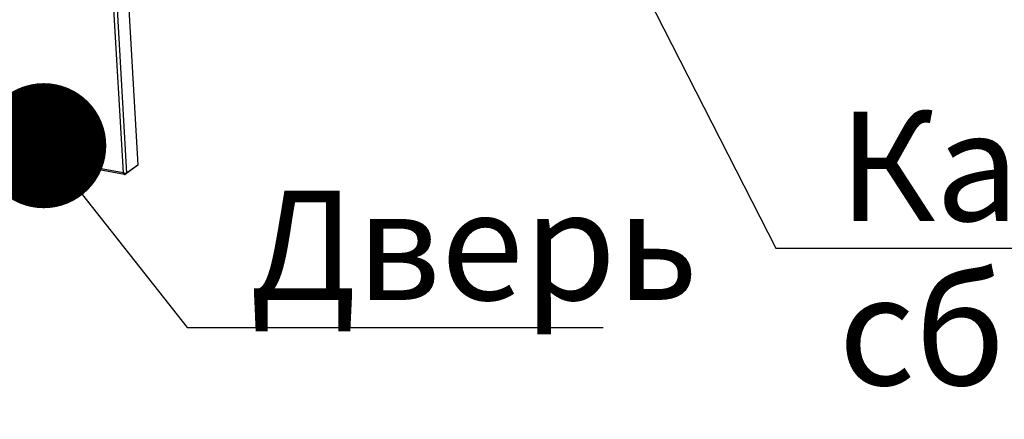
# Model space of a CAD drawing. Units: millimetres. Extents: x 0 to 420, y 0 to 297.
# Drawn here: x 250 to 281, y 154 to 167 of the extents above; entities that cross this region are included whole.
import ezdxf

# ---------------------------------------------------------------- set-up
doc = ezdxf.new("R2010")
doc.units = ezdxf.units.MM
doc.header["$LTSCALE"] = 23.1
doc.layers.get('0').update_dxf_attribs({"linetype": 'CONTINUOUS'})
doc.layers.add('07__ASM_ALL_ANNOTATION', color=7, linetype='CONTINUOUS')
doc.styles.get("Standard").update_dxf_attribs({"font": 'gost.ttf'})
doc.dimstyles.get("Standard").update_dxf_attribs({"dimtxt": 3.5, "dimasz": 4, "dimexe": 0.5, "dimexo": 0, "dimtad": 1, "dimdec": 0, "dimtxsty": 'STANDARD', "dimblk": '_FILLED', "dimblk1": '_FILLED', "dimblk2": '_FILLED', "dimcen": 0.09, "dimadec": 0, "dimazin": 0, "dimtol": 1, "dimtfac": 1, "dimtdec": 0, "dimtofl": 0, "dimtmove": 0, "dimatfit": 3, "dimldrblk": '_FILLED', "dimfxl": 1, "dimtolj": 1, "dimarcsym": 0})

# ---------------------------------------------------------------- blocks, each defined once
blk = doc.blocks.new('_FILLED')
at = {"color": 0, "linetype": 'BYBLOCK'}
blk.add_solid([(0, 0), (-1, 0.125), (-1, -0.125)], dxfattribs=at)

msp = doc.modelspace()

# ---------------------------------------------------------------- linework, layer by layer
at = {"color": 3, "linetype": 'CONTINUOUS'}
for p, q in [((249.799147, 226.805958), (253.519921, 161.987336)), ((253.103622, 161.687618), (235.478538, 164.902349)), ((253.486238, 161.956036), (253.133614, 161.691385)), ((253.519921, 161.987336), (253.167297, 161.722685))]:
    msp.add_line(p, q, dxfattribs=at)
at = {"color": 9, "linetype": 'CONTINUOUS'}
for p, q in [((249.335902, 226.485715), (253.052332, 161.742771)), ((249.446523, 226.541308), (253.167297, 161.722685)), ((253.052332, 161.742771), (235.477363, 164.948361)), ((250.862468, 164.429338), (250.870717, 164.435529)), ((249.751777, 164.218674), (249.772318, 164.23409))]:
    msp.add_line(p, q, dxfattribs=at)
at = {"color": 7, "linetype": 'CONTINUOUS'}
for p, q in [((253.486238, 161.956036), (253.485907, 161.961807)), ((253.133614, 161.691385), (253.131856, 161.722015))]:
    msp.add_line(p, q, dxfattribs=at)
at = {"color": 3, "linetype": 'CONTINUOUS'}
for centre, radius, start, end in [((249.784849, 164.226182), 0.03213, 126.9226869, 140.2808991), ((253.149895, 161.96124), 0.239992, 256.6339619, 263.7064418), ((253.148862, 161.950427), 0.229131, 263.6667492, 266.8883944), ((253.147879, 161.933797), 0.212473, 266.9096314, 267.9236791)]:
    msp.add_arc(centre, radius, start, end, dxfattribs=at)
for points, knots in [([(250.865181, 164.434279), (250.864366, 164.433726), (250.862937, 164.432301), (250.862413, 164.430296), (250.862468, 164.429338)], [0, 0, 0, 0, 0.506551235, 1, 1, 1, 1]), ([(250.862468, 164.429338), (250.862639, 164.426374), (250.865487, 164.420262), (250.872533, 164.420206), (250.874695, 164.421673)], [0, 0, 0, 0, 0.531923491, 1, 1, 1, 1]), ([(250.877408, 164.426614), (250.877238, 164.429578), (250.87439, 164.43569), (250.867344, 164.435746), (250.865181, 164.434279)], [0, 0, 0, 0, 0.531923491, 1, 1, 1, 1]), ([(250.874695, 164.421673), (250.87551, 164.422226), (250.876939, 164.423651), (250.877463, 164.425656), (250.877408, 164.426614)], [0, 0, 0, 0, 0.506551235, 1, 1, 1, 1]), ([(249.827644, 164.16913), (249.814991, 164.159632), (249.771598, 164.165195), (249.752837, 164.200205), (249.751777, 164.218674)], [0, 0, 0, 0, 0.46099378, 1, 1, 1, 1]), ([(249.777538, 164.257477), (249.791725, 164.260913), (249.825193, 164.248537), (249.840498, 164.218296), (249.841415, 164.202324)], [0, 0, 0, 0, 0.477097341, 1, 1, 1, 1]), ([(253.052332, 161.742771), (253.054735, 161.735709), (253.06436, 161.712275), (253.085687, 161.690888), (253.103622, 161.687618)], [0, 0, 0, 0, 0.290365635, 1, 1, 1, 1]), ([(253.140181, 161.721464), (253.142839, 161.721368), (253.151888, 161.721224), (253.160981, 161.721682), (253.167297, 161.722685)], [0, 0, 0, 0, 0.293710993, 1, 1, 1, 1])]:
    msp.add_open_spline(points, degree=3, knots=knots, dxfattribs=at)
for points in [[(249.751777, 164.218674), (249.751218, 164.228411), (249.753898, 164.239215), (249.760135, 164.246713)], [(249.765548, 164.251868), (249.769077, 164.254517), (249.77325, 164.256438), (249.777538, 164.257477)], [(249.836335, 164.178999), (249.834144, 164.175202), (249.83115, 164.171761), (249.827644, 164.16913)], [(249.841415, 164.202324), (249.841871, 164.19438), (249.840313, 164.185891), (249.836335, 164.178999)], [(253.052332, 161.742771), (253.065609, 161.736019), (253.079925, 161.731197), (253.094415, 161.727749)], [(253.103622, 161.687618), (253.113535, 161.685811), (253.124315, 161.687505), (253.133614, 161.691385)]]:
    msp.add_open_spline(points, degree=3, dxfattribs=at)
at = {"color": 7, "linetype": 'CONTINUOUS'}
for points in [[(249.772318, 164.23409), (249.772121, 164.237529), (249.772276, 164.241012), (249.772838, 164.24441)], [(249.772838, 164.24441), (249.773587, 164.248943), (249.775101, 164.253437), (249.777398, 164.257415)]]:
    msp.add_open_spline(points, degree=3, dxfattribs=at)
msp.add_open_spline([(249.836194, 164.178937), (249.822008, 164.175501), (249.78854, 164.187877), (249.773235, 164.218118), (249.772318, 164.23409)], degree=3, knots=[0, 0, 0, 0, 0.477097341, 1, 1, 1, 1], dxfattribs=at)

# ---------------------------------------------------------------- texts
at = {"layer": '07__ASM_ALL_ANNOTATION', "color": 2, "linetype": 'CONTINUOUS', "char_height": 3.5, "attachment_point": 1, "line_spacing_factor": 0.9}
for s, insert, width in [('Каркас в сборе', (275.919706, 163.699107), 28.88786765), ('Дверь', (257.103708, 161.170981), 10.66727941)]:
    msp.add_mtext(s, dxfattribs=dict(at, insert=insert, width=width))

# ---------------------------------------------------------------- leaders
at = {"layer": '07__ASM_ALL_ANNOTATION', "color": 2, "linetype": 'CONTINUOUS', "annotation_type": 0, "has_hookline": 1, "hookline_direction": 0}
for points, text_width in [([(267.573278, 171.7705), (273.919706, 159.324107), (275.919706, 159.324107)], 28.887868), ([(250.516674, 162.606223), (255.103708, 156.795981), (257.103708, 156.795981)], 10.667279)]:
    msp.add_leader(points, dimstyle='STANDARD', override={"dimtad": 1, "dimldrblk": 'DOT'}, dxfattribs=dict(at, text_width=text_width))

doc.saveas('drawing.dxf')
